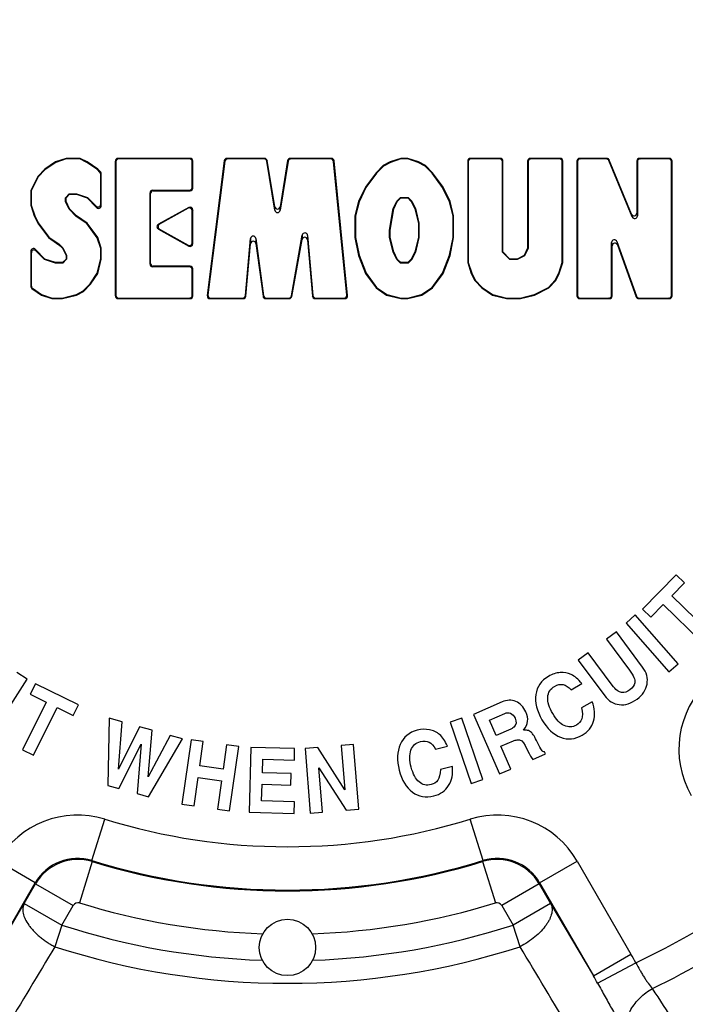
# Paper-space layout '03151-6000_1_1' of a CAD drawing. Units: inches. Extents: x 0 to 34, y 0 to 22.
# Drawn here: x 26.6 to 27.5, y 14.7 to 16.1 of the extents above; entities that cross this region are included whole.
import ezdxf

# ---------------------------------------------------------------- set-up
doc = ezdxf.new("R2010")
doc.units = ezdxf.units.IN
doc.header["$LTSCALE"] = 1.87
doc.header["$MEASUREMENT"] = 0
doc.layers.get('0').update_dxf_attribs({"linetype": 'CONTINUOUS'})

psp = doc.layouts.new('03151-6000_1_1')

# ---------------------------------------------------------------- linework, layer by layer
at = {"color": 7, "linetype": 'CONTINUOUS'}
for p, q in [((26.60567, 15.93068), (26.59007, 15.92006)), ((26.60605, 15.92992), (26.59062, 15.91941)), ((26.62127, 15.93599), (26.60567, 15.93068)), ((26.60567, 15.93068), (26.60605, 15.92992)), ((26.62141, 15.93515), (26.60605, 15.92992)), ((26.62127, 15.93599), (26.62141, 15.93515)), ((26.64207, 15.93599), (26.62127, 15.93599)), ((26.64187, 15.93515), (26.62141, 15.93515)), ((26.64207, 15.93599), (26.64187, 15.93515)), ((26.65205, 15.92995), (26.64187, 15.93515)), ((26.65247, 15.93068), (26.64207, 15.93599)), ((26.65247, 15.93068), (26.65205, 15.92995)), ((26.66753, 15.91941), (26.65205, 15.92995)), ((26.66807, 15.92006), (26.65247, 15.93068)), ((26.69407, 15.93199), (26.69407, 15.73287)), ((26.69407, 15.93199), (26.69491, 15.93115)), ((26.69491, 15.93115), (26.69491, 15.73371)), ((26.69807, 15.93599), (26.69891, 15.93515)), ((26.80448, 15.93599), (26.69807, 15.93599)), ((26.80364, 15.93515), (26.69891, 15.93515)), ((26.80448, 15.93599), (26.80364, 15.93515)), ((26.80847, 15.93199), (26.80764, 15.93115)), ((26.80764, 15.89303), (26.80764, 15.93115)), ((26.80847, 15.89219), (26.80847, 15.93199)), ((26.85484, 15.93249), (26.82984, 15.73337)), ((26.85558, 15.93165), (26.83079, 15.73421)), ((26.85484, 15.93249), (26.85558, 15.93165)), ((26.8588, 15.93599), (26.85954, 15.93515)), ((26.91428, 15.93599), (26.8588, 15.93599)), ((26.91356, 15.93515), (26.85954, 15.93515)), ((26.91428, 15.93599), (26.91356, 15.93515)), ((26.91822, 15.93263), (26.91751, 15.9318)), ((26.92933, 15.85937), (26.91751, 15.9318)), ((26.92933, 15.86457), (26.91822, 15.93263)), ((26.94833, 15.93263), (26.93722, 15.86457)), ((26.94904, 15.9318), (26.93722, 15.85937)), ((26.94833, 15.93263), (26.94904, 15.9318)), ((26.95227, 15.93599), (26.95299, 15.93515)), ((27.01286, 15.93599), (26.95227, 15.93599)), ((27.0121, 15.93515), (26.95299, 15.93515)), ((27.01286, 15.93599), (27.0121, 15.93515)), ((27.01684, 15.93239), (27.01608, 15.93155)), ((27.03591, 15.73411), (27.01608, 15.93155)), ((27.03683, 15.73327), (27.01684, 15.93239)), ((27.08927, 15.92537), (27.07887, 15.91474)), ((27.09967, 15.93068), (27.08927, 15.92537)), ((27.08927, 15.92537), (27.08978, 15.92468)), ((27.1, 15.9299), (27.08978, 15.92468)), ((27.11527, 15.93599), (27.09967, 15.93068)), ((27.09967, 15.93068), (27.1, 15.9299)), ((27.11541, 15.93515), (27.1, 15.9299)), ((27.11527, 15.93599), (27.11541, 15.93515)), ((27.12567, 15.93599), (27.11527, 15.93599)), ((27.12554, 15.93515), (27.11541, 15.93515)), ((27.12567, 15.93599), (27.12554, 15.93515)), ((27.14095, 15.9299), (27.12554, 15.93515)), ((27.14127, 15.93068), (27.12567, 15.93599)), ((27.14127, 15.93068), (27.14095, 15.9299)), ((27.15117, 15.92468), (27.14095, 15.9299)), ((27.15167, 15.92537), (27.14127, 15.93068)), ((27.15167, 15.92537), (27.15117, 15.92468)), ((27.16207, 15.91474), (27.15167, 15.92537)), ((27.21407, 15.93199), (27.21407, 15.78198)), ((27.21407, 15.93199), (27.21491, 15.93115)), ((27.21491, 15.93115), (27.21491, 15.78211)), ((27.21807, 15.93599), (27.21891, 15.93515)), ((27.26208, 15.93599), (27.21807, 15.93599)), ((27.26124, 15.93515), (27.21891, 15.93515)), ((27.26208, 15.93599), (27.26124, 15.93515)), ((27.26607, 15.93199), (27.26524, 15.93115)), ((27.26524, 15.79757), (27.26524, 15.93115)), ((27.26607, 15.79791), (27.26607, 15.93199)), ((27.30247, 15.93199), (27.30247, 15.80322)), ((27.30247, 15.93199), (27.30331, 15.93115)), ((27.30331, 15.93115), (27.30331, 15.80303)), ((27.30647, 15.93599), (27.30731, 15.93515)), ((27.35048, 15.93599), (27.30647, 15.93599)), ((27.34964, 15.93515), (27.30731, 15.93515)), ((27.35048, 15.93599), (27.34964, 15.93515)), ((27.35447, 15.93199), (27.35364, 15.93115)), ((27.35364, 15.78211), (27.35364, 15.93115)), ((27.35447, 15.78198), (27.35447, 15.93199)), ((27.37527, 15.93199), (27.37527, 15.73287)), ((27.37527, 15.93199), (27.37611, 15.93115)), ((27.37611, 15.93115), (27.37611, 15.73371)), ((27.37927, 15.93599), (27.38011, 15.93515)), ((27.4194, 15.93599), (27.37927, 15.93599)), ((27.41884, 15.93515), (27.38011, 15.93515)), ((27.4194, 15.93599), (27.41884, 15.93515)), ((27.42309, 15.93351), (27.42253, 15.93268)), ((27.45682, 15.84951), (27.42253, 15.93268)), ((27.45598, 15.85375), (27.42309, 15.93351)), ((27.46367, 15.93199), (27.46367, 15.85527)), ((27.46367, 15.93199), (27.46451, 15.93115)), ((27.46451, 15.93115), (27.46451, 15.85104)), ((27.46767, 15.93599), (27.46851, 15.93515)), ((27.51168, 15.93599), (27.46767, 15.93599)), ((27.51084, 15.93515), (27.46851, 15.93515)), ((27.51168, 15.93599), (27.51084, 15.93515)), ((27.51567, 15.93199), (27.51484, 15.93115)), ((27.51484, 15.73371), (27.51484, 15.93115)), ((27.51567, 15.73287), (27.51567, 15.93199)), ((26.59007, 15.92006), (26.57967, 15.90943)), ((26.59062, 15.91941), (26.58037, 15.90894)), ((26.59007, 15.92006), (26.59062, 15.91941)), ((26.66807, 15.92006), (26.66753, 15.91941)), ((26.6713, 15.91557), (26.66753, 15.91941)), ((26.67213, 15.91591), (26.66807, 15.92006)), ((26.67213, 15.91591), (26.6713, 15.91557)), ((26.67327, 15.91311), (26.67244, 15.91277)), ((26.67244, 15.86818), (26.67244, 15.91277)), ((26.67327, 15.86612), (26.67327, 15.91311)), ((27.07887, 15.91474), (27.06327, 15.8935)), ((27.07952, 15.9142), (27.06399, 15.89307)), ((27.07887, 15.91474), (27.07952, 15.9142)), ((27.08978, 15.92468), (27.07952, 15.9142)), ((27.16143, 15.9142), (27.15117, 15.92468)), ((27.16207, 15.91474), (27.16143, 15.9142)), ((27.17696, 15.89307), (27.16143, 15.9142)), ((27.17767, 15.8935), (27.16207, 15.91474)), ((26.57967, 15.90943), (26.56927, 15.88819)), ((26.58037, 15.90894), (26.57011, 15.888)), ((26.57967, 15.90943), (26.58037, 15.90894)), ((26.56927, 15.88819), (26.56927, 15.86695)), ((26.56927, 15.88819), (26.57011, 15.888)), ((26.57011, 15.888), (26.57011, 15.86708)), ((26.62044, 15.87791), (26.62612, 15.88372)), ((26.62127, 15.87757), (26.62647, 15.88288)), ((26.62647, 15.88288), (26.62612, 15.88372)), ((26.62612, 15.88372), (26.63701, 15.88372)), ((26.62647, 15.88288), (26.63687, 15.88288)), ((26.63687, 15.88288), (26.63701, 15.88372)), ((26.63687, 15.88288), (26.65247, 15.87757)), ((26.63701, 15.88372), (26.65293, 15.8783)), ((26.74524, 15.77983), (26.74524, 15.88503)), ((26.74524, 15.88503), (26.74607, 15.88419)), ((26.74607, 15.78067), (26.74607, 15.88419)), ((26.74923, 15.88903), (26.75007, 15.88819)), ((26.74923, 15.88903), (26.80364, 15.88903)), ((26.75007, 15.88819), (26.80448, 15.88819)), ((26.80448, 15.88819), (26.80364, 15.88903)), ((26.80847, 15.89219), (26.80764, 15.89303)), ((27.06327, 15.8935), (27.05287, 15.87226)), ((27.06399, 15.89307), (27.05367, 15.87197)), ((27.06327, 15.8935), (27.06399, 15.89307)), ((27.17767, 15.8935), (27.17696, 15.89307)), ((27.18728, 15.87197), (27.17696, 15.89307)), ((27.18807, 15.87226), (27.17767, 15.8935)), ((26.56927, 15.86695), (26.57011, 15.86708)), ((26.56927, 15.86695), (26.57447, 15.85102)), ((26.57011, 15.86708), (26.57525, 15.85133)), ((26.62044, 15.87207), (26.62044, 15.87791)), ((26.62127, 15.87757), (26.62044, 15.87791)), ((26.62127, 15.87226), (26.62044, 15.87207)), ((26.62578, 15.86115), (26.62044, 15.87207)), ((26.62127, 15.87226), (26.62127, 15.87757)), ((26.62647, 15.86164), (26.62127, 15.87226)), ((26.65247, 15.87757), (26.65293, 15.8783)), ((26.65247, 15.87757), (26.66642, 15.86333)), ((26.65293, 15.8783), (26.66558, 15.86538)), ((26.67327, 15.86612), (26.67244, 15.86818)), ((27.05287, 15.87226), (27.04767, 15.85102)), ((27.05367, 15.87197), (27.04851, 15.85092)), ((27.05287, 15.87226), (27.05367, 15.87197)), ((27.10407, 15.8619), (27.10938, 15.87275)), ((27.10487, 15.86164), (27.11007, 15.87226)), ((27.10938, 15.87275), (27.11492, 15.87841)), ((27.11007, 15.87226), (27.10938, 15.87275)), ((27.11007, 15.87226), (27.11527, 15.87757)), ((27.11527, 15.87757), (27.11492, 15.87841)), ((27.11492, 15.87841), (27.12603, 15.87841)), ((27.11527, 15.87757), (27.12567, 15.87757)), ((27.12567, 15.87757), (27.12603, 15.87841)), ((27.12567, 15.87757), (27.13087, 15.87226)), ((27.12603, 15.87841), (27.13157, 15.87275)), ((27.13087, 15.87226), (27.13157, 15.87275)), ((27.13087, 15.87226), (27.13607, 15.86164)), ((27.13157, 15.87275), (27.13687, 15.86193)), ((27.18807, 15.87226), (27.18728, 15.87197)), ((27.19244, 15.85092), (27.18728, 15.87197)), ((27.19327, 15.85102), (27.18807, 15.87226)), ((26.62647, 15.86164), (26.62578, 15.86115)), ((26.63633, 15.85037), (26.62578, 15.86115)), ((26.62647, 15.86164), (26.63687, 15.85102)), ((26.66642, 15.86333), (26.66558, 15.86538)), ((26.80253, 15.86364), (26.75754, 15.83858)), ((26.80169, 15.86221), (26.75927, 15.83858)), ((26.80253, 15.86364), (26.80169, 15.86221)), ((26.80847, 15.86015), (26.80764, 15.85872)), ((26.80764, 15.81145), (26.80764, 15.85872)), ((26.80847, 15.81002), (26.80847, 15.86015)), ((26.92933, 15.85937), (26.92933, 15.86457)), ((26.93722, 15.85937), (26.93722, 15.86457)), ((27.09884, 15.82984), (27.10407, 15.8619)), ((27.09967, 15.82977), (27.10487, 15.86164)), ((27.10487, 15.86164), (27.10407, 15.8619)), ((27.13607, 15.86164), (27.13687, 15.86193)), ((27.13607, 15.86164), (27.14127, 15.8404)), ((27.13687, 15.86193), (27.14211, 15.8405)), ((27.45682, 15.84951), (27.45598, 15.85375)), ((27.46451, 15.85104), (27.46367, 15.85527)), ((26.57447, 15.85102), (26.57525, 15.85133)), ((26.57447, 15.85102), (26.57967, 15.8404)), ((26.57525, 15.85133), (26.58039, 15.84083)), ((26.57967, 15.8404), (26.58039, 15.84083)), ((26.57967, 15.8404), (26.59527, 15.81915)), ((26.58039, 15.84083), (26.59587, 15.81977)), ((26.63687, 15.85102), (26.63633, 15.85037)), ((26.65188, 15.83978), (26.63633, 15.85037)), ((26.65247, 15.8404), (26.63687, 15.85102)), ((26.65247, 15.8404), (26.65188, 15.83978)), ((26.66732, 15.81877), (26.65188, 15.83978)), ((26.66807, 15.81915), (26.65247, 15.8404)), ((26.75754, 15.83858), (26.75927, 15.83858)), ((27.04767, 15.85102), (27.04767, 15.81915)), ((27.04767, 15.85102), (27.04851, 15.85092)), ((27.04851, 15.85092), (27.04851, 15.81923)), ((27.14127, 15.8404), (27.14211, 15.8405)), ((27.14127, 15.8404), (27.14127, 15.81915)), ((27.14211, 15.8405), (27.14211, 15.81905)), ((27.19327, 15.85102), (27.19244, 15.85092)), ((27.19244, 15.81923), (27.19244, 15.85092)), ((27.19327, 15.81915), (27.19327, 15.85102)), ((26.75754, 15.83159), (26.80253, 15.80653)), ((26.75754, 15.83159), (26.75927, 15.83159)), ((26.75927, 15.83159), (26.80169, 15.80796)), ((27.09884, 15.81905), (27.09884, 15.82984)), ((27.09967, 15.82977), (27.09884, 15.82984)), ((27.09967, 15.81915), (27.09967, 15.82977)), ((26.59527, 15.81915), (26.59587, 15.81977)), ((26.59527, 15.81915), (26.61087, 15.80853)), ((26.59587, 15.81977), (26.61142, 15.80918)), ((26.61087, 15.80853), (26.61142, 15.80918)), ((26.61142, 15.80918), (26.61677, 15.80371)), ((26.66807, 15.81915), (26.66732, 15.81877)), ((26.67244, 15.80309), (26.66732, 15.81877)), ((26.67327, 15.80322), (26.66807, 15.81915)), ((26.80847, 15.81002), (26.80764, 15.81145)), ((26.88603, 15.73335), (26.89352, 15.81748)), ((26.8868, 15.73252), (26.89369, 15.8099)), ((26.89352, 15.81748), (26.89369, 15.8099)), ((26.90147, 15.81766), (26.90163, 15.81008)), ((26.90147, 15.81766), (26.91275, 15.73318)), ((26.90163, 15.81008), (26.91201, 15.73234)), ((26.95396, 15.73301), (26.96989, 15.82251)), ((26.95466, 15.73217), (26.96962, 15.81617)), ((26.96989, 15.82251), (26.96962, 15.81617)), ((26.97781, 15.82217), (26.97753, 15.81583)), ((26.97753, 15.81583), (26.98495, 15.73252)), ((26.97781, 15.82217), (26.98572, 15.73335)), ((27.04767, 15.81915), (27.04851, 15.81923)), ((27.04767, 15.81915), (27.05287, 15.7926)), ((27.04851, 15.81923), (27.05368, 15.79284)), ((27.09967, 15.81915), (27.09884, 15.81905)), ((27.10408, 15.79762), (27.09884, 15.81905)), ((27.10487, 15.79791), (27.09967, 15.81915)), ((27.14127, 15.81915), (27.13607, 15.79791)), ((27.14211, 15.81905), (27.13687, 15.79762)), ((27.14127, 15.81915), (27.14211, 15.81905)), ((27.18727, 15.79284), (27.19244, 15.81923)), ((27.18807, 15.7926), (27.19327, 15.81915)), ((27.19327, 15.81915), (27.19244, 15.81923)), ((27.42644, 15.73371), (27.42644, 15.81171)), ((27.42644, 15.81171), (27.42727, 15.80691)), ((27.43419, 15.81306), (27.43503, 15.80827)), ((27.43419, 15.81306), (27.46331, 15.73235)), ((26.56927, 15.79874), (26.56927, 15.74692)), ((26.56927, 15.79874), (26.57011, 15.79668)), ((26.57011, 15.79668), (26.57011, 15.74736)), ((26.57613, 15.80153), (26.57697, 15.79948)), ((26.57613, 15.80153), (26.59007, 15.78729)), ((26.58962, 15.78656), (26.57697, 15.79948)), ((26.61087, 15.80853), (26.61607, 15.80322)), ((26.61607, 15.80322), (26.61677, 15.80371)), ((26.61607, 15.80322), (26.62127, 15.7926)), ((26.61677, 15.80371), (26.62211, 15.79279)), ((26.67327, 15.80322), (26.67244, 15.80309)), ((26.67244, 15.78739), (26.67244, 15.80309)), ((26.67327, 15.78729), (26.67327, 15.80322)), ((26.80253, 15.80653), (26.80169, 15.80796)), ((27.10487, 15.79791), (27.10408, 15.79762)), ((27.10938, 15.7868), (27.10408, 15.79762)), ((27.11007, 15.78729), (27.10487, 15.79791)), ((27.13607, 15.79791), (27.13087, 15.78729)), ((27.13687, 15.79762), (27.13157, 15.7868)), ((27.13607, 15.79791), (27.13687, 15.79762)), ((27.26607, 15.79791), (27.26524, 15.79757)), ((27.27612, 15.78645), (27.26524, 15.79757)), ((27.27647, 15.78729), (27.26607, 15.79791)), ((27.30247, 15.80322), (27.29727, 15.7926)), ((27.30331, 15.80303), (27.2979, 15.79198)), ((27.30247, 15.80322), (27.30331, 15.80303)), ((27.42727, 15.73287), (27.42727, 15.80691)), ((27.43503, 15.80827), (27.46272, 15.73151)), ((26.59007, 15.78729), (26.58962, 15.78656)), ((26.60554, 15.78114), (26.58962, 15.78656)), ((26.60567, 15.78198), (26.59007, 15.78729)), ((26.60567, 15.78198), (26.60554, 15.78114)), ((26.61643, 15.78114), (26.60554, 15.78114)), ((26.61607, 15.78198), (26.60567, 15.78198)), ((26.62127, 15.78729), (26.61607, 15.78198)), ((26.61607, 15.78198), (26.61643, 15.78114)), ((26.62211, 15.78695), (26.61643, 15.78114)), ((26.62127, 15.7926), (26.62211, 15.79279)), ((26.62127, 15.7926), (26.62127, 15.78729)), ((26.62127, 15.78729), (26.62211, 15.78695)), ((26.62211, 15.79279), (26.62211, 15.78695)), ((26.66729, 15.76639), (26.67244, 15.78739)), ((26.66807, 15.76605), (26.67327, 15.78729)), ((26.67327, 15.78729), (26.67244, 15.78739)), ((26.74524, 15.77983), (26.74607, 15.78067)), ((27.05287, 15.7926), (27.05368, 15.79284)), ((27.05287, 15.7926), (27.06327, 15.76605)), ((27.05368, 15.79284), (27.06402, 15.76645)), ((27.11007, 15.78729), (27.10938, 15.7868)), ((27.11492, 15.78114), (27.10938, 15.7868)), ((27.11527, 15.78198), (27.11007, 15.78729)), ((27.11527, 15.78198), (27.11492, 15.78114)), ((27.12603, 15.78114), (27.11492, 15.78114)), ((27.12567, 15.78198), (27.11527, 15.78198)), ((27.13087, 15.78729), (27.12567, 15.78198)), ((27.12567, 15.78198), (27.12603, 15.78114)), ((27.13157, 15.7868), (27.12603, 15.78114)), ((27.13087, 15.78729), (27.13157, 15.7868)), ((27.17693, 15.76645), (27.18727, 15.79284)), ((27.17767, 15.76605), (27.18807, 15.7926)), ((27.18807, 15.7926), (27.18727, 15.79284)), ((27.21407, 15.78198), (27.21491, 15.78211)), ((27.21407, 15.78198), (27.21927, 15.76605)), ((27.21491, 15.78211), (27.22005, 15.76636)), ((27.27647, 15.78729), (27.27612, 15.78645)), ((27.28708, 15.78645), (27.27612, 15.78645)), ((27.28687, 15.78729), (27.27647, 15.78729)), ((27.29727, 15.7926), (27.28687, 15.78729)), ((27.28687, 15.78729), (27.28708, 15.78645)), ((27.2979, 15.79198), (27.28708, 15.78645)), ((27.29727, 15.7926), (27.2979, 15.79198)), ((27.3485, 15.76636), (27.35364, 15.78211)), ((27.34927, 15.76605), (27.35447, 15.78198)), ((27.35447, 15.78198), (27.35364, 15.78211)), ((26.65702, 15.75064), (26.66729, 15.76639)), ((26.65767, 15.75011), (26.66807, 15.76605)), ((26.66807, 15.76605), (26.66729, 15.76639)), ((26.74923, 15.77583), (26.75007, 15.77667)), ((26.80364, 15.77583), (26.74923, 15.77583)), ((26.80448, 15.77667), (26.75007, 15.77667)), ((26.80448, 15.77667), (26.80364, 15.77583)), ((26.80847, 15.77267), (26.80764, 15.77183)), ((26.80764, 15.73371), (26.80764, 15.77183)), ((26.80847, 15.73287), (26.80847, 15.77267)), ((27.06327, 15.76605), (27.06402, 15.76645)), ((27.06327, 15.76605), (27.07887, 15.7448)), ((27.06402, 15.76645), (27.07947, 15.74542)), ((27.16148, 15.74542), (27.17693, 15.76645)), ((27.16207, 15.7448), (27.17767, 15.76605)), ((27.17767, 15.76605), (27.17693, 15.76645)), ((27.21927, 15.76605), (27.22005, 15.76636)), ((27.21927, 15.76605), (27.22447, 15.75543)), ((27.22005, 15.76636), (27.22517, 15.75592)), ((27.34338, 15.75592), (27.3485, 15.76636)), ((27.34407, 15.75543), (27.34927, 15.76605)), ((27.34927, 15.76605), (27.3485, 15.76636)), ((26.64677, 15.74018), (26.65702, 15.75064)), ((26.65767, 15.75011), (26.65702, 15.75064)), ((27.22447, 15.75543), (27.22517, 15.75592)), ((27.22447, 15.75543), (27.23487, 15.7448)), ((27.22517, 15.75592), (27.23542, 15.74545)), ((27.33317, 15.74549), (27.34338, 15.75592)), ((27.33367, 15.7448), (27.34407, 15.75543)), ((27.34407, 15.75543), (27.34338, 15.75592)), ((26.56927, 15.74692), (26.57011, 15.74736)), ((26.57102, 15.74361), (26.57186, 15.74406)), ((26.57102, 15.74361), (26.58487, 15.73418)), ((26.57186, 15.74406), (26.58525, 15.73494)), ((26.63658, 15.73497), (26.64677, 15.74018)), ((26.63687, 15.73418), (26.64727, 15.73949)), ((26.64727, 15.73949), (26.64677, 15.74018)), ((26.64727, 15.73949), (26.65767, 15.75011)), ((27.07887, 15.7448), (27.07947, 15.74542)), ((27.07887, 15.7448), (27.09447, 15.73418)), ((27.07947, 15.74542), (27.09482, 15.73496)), ((27.14612, 15.73496), (27.16148, 15.74542)), ((27.14647, 15.73418), (27.16207, 15.7448)), ((27.16207, 15.7448), (27.16148, 15.74542)), ((27.23487, 15.7448), (27.23542, 15.74545)), ((27.23487, 15.7448), (27.25047, 15.73418)), ((27.23542, 15.74545), (27.25082, 15.73496)), ((27.31258, 15.73497), (27.33317, 15.74549)), ((27.31287, 15.73418), (27.33367, 15.7448)), ((27.33367, 15.7448), (27.33317, 15.74549)), ((26.58487, 15.73418), (26.58525, 15.73494)), ((26.58487, 15.73418), (26.60047, 15.72887)), ((26.58525, 15.73494), (26.60061, 15.72971)), ((26.60047, 15.72887), (26.60061, 15.72971)), ((26.60047, 15.72887), (26.61607, 15.72887)), ((26.60061, 15.72971), (26.61597, 15.72971)), ((26.61597, 15.72971), (26.63658, 15.73497)), ((26.61607, 15.72887), (26.61597, 15.72971)), ((26.61607, 15.72887), (26.63687, 15.73418)), ((26.63687, 15.73418), (26.63658, 15.73497)), ((26.69407, 15.73287), (26.69491, 15.73371)), ((26.69807, 15.72887), (26.69891, 15.72971)), ((26.69807, 15.72887), (26.80448, 15.72887)), ((26.69891, 15.72971), (26.80364, 15.72971)), ((26.80448, 15.72887), (26.80364, 15.72971)), ((26.80847, 15.73287), (26.80764, 15.73371)), ((26.82984, 15.73337), (26.83079, 15.73421)), ((26.83381, 15.72887), (26.83476, 15.72971)), ((26.83381, 15.72887), (26.88282, 15.72887)), ((26.83476, 15.72971), (26.88205, 15.72971)), ((26.88282, 15.72887), (26.88205, 15.72971)), ((26.8868, 15.73252), (26.88603, 15.73335)), ((26.91201, 15.73234), (26.91275, 15.73318)), ((26.91597, 15.72887), (26.91671, 15.72971)), ((26.91597, 15.72887), (26.95073, 15.72887)), ((26.91671, 15.72971), (26.95002, 15.72971)), ((26.95073, 15.72887), (26.95002, 15.72971)), ((26.95466, 15.73217), (26.95396, 15.73301)), ((26.98495, 15.73252), (26.98572, 15.73335)), ((26.98893, 15.72887), (26.9897, 15.72971)), ((26.98893, 15.72887), (27.03286, 15.72887)), ((26.9897, 15.72971), (27.03193, 15.72971)), ((27.03286, 15.72887), (27.03193, 15.72971)), ((27.03683, 15.73327), (27.03591, 15.73411)), ((27.09447, 15.73418), (27.09482, 15.73496)), ((27.09447, 15.73418), (27.11527, 15.72887)), ((27.09482, 15.73496), (27.11538, 15.72971)), ((27.11527, 15.72887), (27.11538, 15.72971)), ((27.11527, 15.72887), (27.12567, 15.72887)), ((27.11538, 15.72971), (27.12557, 15.72971)), ((27.12557, 15.72971), (27.14612, 15.73496)), ((27.12567, 15.72887), (27.12557, 15.72971)), ((27.12567, 15.72887), (27.14647, 15.73418)), ((27.14647, 15.73418), (27.14612, 15.73496)), ((27.25047, 15.73418), (27.25082, 15.73496)), ((27.25047, 15.73418), (27.27127, 15.72887)), ((27.25082, 15.73496), (27.27138, 15.72971)), ((27.27127, 15.72887), (27.27138, 15.72971)), ((27.27127, 15.72887), (27.29207, 15.72887)), ((27.27138, 15.72971), (27.29197, 15.72971)), ((27.29197, 15.72971), (27.31258, 15.73497)), ((27.29207, 15.72887), (27.29197, 15.72971)), ((27.29207, 15.72887), (27.31287, 15.73418)), ((27.31287, 15.73418), (27.31258, 15.73497)), ((27.37527, 15.73287), (27.37611, 15.73371)), ((27.37927, 15.72887), (27.38011, 15.72971)), ((27.37927, 15.72887), (27.42328, 15.72887)), ((27.38011, 15.72971), (27.42244, 15.72971)), ((27.42328, 15.72887), (27.42244, 15.72971)), ((27.42727, 15.73287), (27.42644, 15.73371)), ((27.46272, 15.73151), (27.46331, 15.73235)), ((27.46648, 15.72887), (27.46707, 15.72971)), ((27.46648, 15.72887), (27.51168, 15.72887)), ((27.46707, 15.72971), (27.51084, 15.72971)), ((27.51168, 15.72887), (27.51084, 15.72971)), ((27.51567, 15.73287), (27.51484, 15.73371)), ((27.5216, 15.32087), (27.47199, 15.2702)), ((27.5339, 15.30883), (27.5216, 15.32087)), ((27.51545, 15.28999), (27.5339, 15.30883)), ((27.57175, 15.23487), (27.51545, 15.28999)), ((27.48428, 15.25817), (27.50273, 15.277)), ((27.50273, 15.277), (27.55903, 15.22187)), ((27.46138, 15.26154), (27.44772, 15.24955)), ((27.52469, 15.18937), (27.46138, 15.26154)), ((27.47199, 15.2702), (27.48428, 15.25817)), ((27.44772, 15.24955), (27.51103, 15.17738)), ((27.43356, 15.23675), (27.41895, 15.22593)), ((27.47217, 15.18466), (27.43356, 15.23675)), ((27.41895, 15.22593), (27.45291, 15.18011)), ((27.39183, 15.20582), (27.37722, 15.195)), ((27.42738, 15.15786), (27.39183, 15.20582)), ((27.37722, 15.195), (27.41638, 15.14217)), ((27.51103, 15.17738), (27.52469, 15.18937)), ((26.56407, 15.16682), (26.54875, 15.17662)), ((26.51233, 15.08596), (26.56407, 15.16682)), ((26.57605, 15.16006), (26.56843, 15.14463)), ((26.63963, 15.12864), (26.57605, 15.16006)), ((27.36666, 15.15111), (27.38239, 15.16022)), ((26.56843, 15.14463), (26.59207, 15.13295)), ((26.59207, 15.13295), (26.55716, 15.06231)), ((26.63201, 15.11322), (26.63963, 15.12864)), ((27.26484, 15.13318), (27.22254, 15.11464)), ((27.39772, 15.1334), (27.38198, 15.12429)), ((26.57346, 15.05426), (26.60837, 15.1249)), ((26.60837, 15.1249), (26.63201, 15.11322)), ((27.22254, 15.11464), (27.26108, 15.02671)), ((27.2461, 15.10618), (27.26903, 15.11623)), ((26.68488, 15.10918), (26.68308, 15.00993)), ((26.70407, 15.10376), (26.68488, 15.10918)), ((26.69862, 15.03391), (26.70407, 15.10376)), ((26.72968, 15.09652), (26.69862, 15.03391)), ((26.74846, 15.0912), (26.72968, 15.09652)), ((27.20532, 15.10918), (27.18812, 15.10329)), ((27.18812, 15.10329), (27.2192, 15.01246)), ((27.2364, 15.01835), (27.20532, 15.10918)), ((27.25612, 15.08332), (27.2461, 15.10618)), ((26.74247, 15.02259), (26.74846, 15.0912)), ((26.77482, 15.08375), (26.74247, 15.02259)), ((26.79325, 15.07854), (26.77482, 15.08375)), ((27.27783, 15.09283), (27.25612, 15.08332)), ((26.69947, 15.00529), (26.73198, 15.0706)), ((26.73198, 15.0706), (26.72641, 14.99767)), ((26.7428, 14.99304), (26.79325, 15.07854)), ((26.80583, 15.07733), (26.79244, 14.98227)), ((26.82383, 15.07479), (26.80583, 15.07733)), ((26.81873, 15.03859), (26.82383, 15.07479)), ((26.8581, 15.06996), (26.853, 15.03376)), ((26.87611, 15.06743), (26.8581, 15.06996)), ((26.86272, 14.97237), (26.87611, 15.06743)), ((27.04569, 15.07025), (27.02757, 15.06879)), ((27.02757, 15.06879), (27.03285, 15.00331)), ((27.05342, 14.97457), (27.04569, 15.07025)), ((27.16644, 15.06325), (27.18405, 15.06776)), ((27.26303, 15.06756), (27.28179, 15.07578)), ((27.27773, 15.03401), (27.26303, 15.06756)), ((27.29893, 15.06885), (27.30239, 15.06155)), ((26.55716, 15.06231), (26.57346, 15.05426)), ((26.89394, 15.06605), (26.89135, 14.97009)), ((26.95871, 15.06431), (26.89394, 15.06605)), ((26.95824, 15.04711), (26.95871, 15.06431)), ((26.99301, 15.066), (26.97404, 15.06447)), ((26.97404, 15.06447), (26.98177, 14.96878)), ((27.03285, 15.00331), (26.99301, 15.066)), ((27.31015, 15.04822), (27.3288, 15.0564)), ((27.3288, 15.0564), (27.32752, 15.05933)), ((26.853, 15.03376), (26.81873, 15.03859)), ((26.91112, 15.02862), (26.91165, 15.04836)), ((26.91165, 15.04836), (26.95824, 15.04711)), ((26.95365, 15.02748), (26.91112, 15.02862)), ((26.95319, 15.01028), (26.95365, 15.02748)), ((26.99989, 14.97024), (26.99459, 15.03592)), ((26.99459, 15.03592), (27.03475, 14.97306)), ((27.19154, 15.03779), (27.17393, 15.03327)), ((27.26108, 15.02671), (27.27773, 15.03401)), ((26.68308, 15.00993), (26.69947, 15.00529)), ((26.81044, 14.97973), (26.81633, 15.02155)), ((26.81633, 15.02155), (26.8506, 15.01672)), ((26.8506, 15.01672), (26.84471, 14.9749)), ((26.90999, 14.9868), (26.91065, 15.01142)), ((26.91065, 15.01142), (26.95319, 15.01028)), ((27.2192, 15.01246), (27.2364, 15.01835)), ((26.72641, 14.99767), (26.7428, 14.99304)), ((26.79244, 14.98227), (26.81044, 14.97973)), ((26.95864, 14.98548), (26.90999, 14.9868)), ((26.95818, 14.96829), (26.95864, 14.98548)), ((26.84471, 14.9749), (26.86272, 14.97237)), ((26.89135, 14.97009), (26.95818, 14.96829)), ((26.98177, 14.96878), (26.99989, 14.97024)), ((27.03475, 14.97306), (27.05342, 14.97457)), ((26.65949, 14.89883), (26.67838, 14.95997)), ((27.23666, 14.89883), (27.21777, 14.95997)), ((26.5759, 14.86604), (26.52048, 14.89804)), ((26.66003, 14.89731), (26.6412, 14.83615)), ((26.66003, 14.89731), (26.65949, 14.89883)), ((27.23666, 14.89883), (27.23612, 14.89731)), ((27.23612, 14.89731), (27.25495, 14.83615)), ((27.32025, 14.86604), (27.37567, 14.89804)), ((27.37567, 14.89804), (27.45498, 14.76067)), ((26.49658, 14.72867), (26.5759, 14.86604)), ((26.5597, 14.83541), (26.5765, 14.8645)), ((26.5765, 14.8645), (26.5759, 14.86604)), ((26.5765, 14.8645), (26.63192, 14.83251)), ((27.31965, 14.8645), (27.26423, 14.83251)), ((27.32025, 14.86604), (27.31965, 14.8645)), ((27.31965, 14.8645), (27.33644, 14.83541)), ((27.32025, 14.86604), (27.39957, 14.72867)), ((26.49658, 14.72867), (26.5597, 14.83541)), ((26.5597, 14.8354), (26.61512, 14.80341)), ((27.33645, 14.8354), (27.28103, 14.80341)), ((27.33644, 14.83541), (27.39957, 14.72867)), ((26.61512, 14.80341), (26.63192, 14.83251)), ((27.26423, 14.83251), (27.28103, 14.80341)), ((26.61512, 14.80341), (26.60484, 14.77162)), ((27.29131, 14.77162), (27.28103, 14.80341)), ((27.39957, 14.72867), (27.45498, 14.76067)), ((27.40586, 14.71767), (27.4621, 14.7479))]:
    psp.add_line(p, q, dxfattribs=at)
for centre, radius in [((26.94807, 15.83287), 1.432), ((26.94807, 14.77047), 0.0416)]:
    psp.add_circle(centre, radius, dxfattribs=at)
for centre, radius, start, end in [((27.66162, 15.06314), 0.13597, 132.82923, 210.00158), ((26.63824, 14.83006), 0.13597, 72.82923, 150.00158), ((27.25791, 14.83006), 0.13597, 29.99842, 107.17077), ((26.94807, 15.83287), 0.91362, 252.83081, 287.16919), ((26.63823, 14.83009), 0.07196, 72.81063, 150.02023), ((26.63885, 14.82849), 0.07201, 72.89852, 149.98879), ((26.94807, 15.83287), 0.97761, 252.83081, 287.16919), ((26.94807, 15.83287), 0.9789, 252.88718, 287.11282), ((27.2573, 14.82849), 0.07201, 30.01121, 107.10148), ((27.25792, 14.83009), 0.07196, 29.97977, 107.18937), ((26.63885, 14.82851), 0.008, 72.88532, 150.00192), ((26.94807, 15.83287), 1.04289, 252.88718, 267.9999), ((26.94807, 15.83287), 1.04289, 272.0001, 287.11282), ((27.2573, 14.82851), 0.008, 29.99808, 107.11468), ((26.94807, 15.83287), 1.20057, 295.35002, 304.64998), ((26.94807, 15.83287), 1.08197, 252.07742, 268.03809), ((26.94807, 15.83287), 1.08197, 271.96191, 287.92258), ((26.94807, 15.83287), 1.24543, 295.62433, 304.37567), ((140.67827, -53.67329), 133.03178, 149.0359312, 149.1596522), ((26.94807, 15.83287), 1.11538, 252.07742, 287.92258), ((-74.87487, -46.54632), 119.1546, 30.8331433, 30.9712733), ((27.03787, 14.51983), 0.48165, 28.263, 30.00148), ((26.77365, 14.36357), 0.72461, 29.25315, 30.25545), ((26.94807, 15.83287), 1.4307, 290.73498, 309.26502), ((26.42324, 13.9945), 1.2817, 31.24144, 33.93062)]:
    psp.add_arc(centre, radius, start, end, dxfattribs=at)
for centre, major_axis, ratio, start_param, end_param in [((26.69808, 15.93198), (0.00283, -0.00283), 0.9987828, 2.3568035, 3.9263818), ((26.69892, 15.93115), (0.00283, -0.00283), 0.9987828, 2.3568035, 3.9263818), ((26.80363, 15.93115), (-0.00283, -0.00283), 0.9987828, 2.3568035, 3.9263818), ((26.80447, 15.93198), (0.00283, 0.00283), 0.9987828, -0.7847892, 0.7847892), ((26.85881, 15.93198), (-0.00265, 0.003), 0.9989174, -0.7224203, 0.7224203), ((26.85955, 15.93115), (0.00265, -0.003), 0.9989174, 2.4191724, 3.864013), ((26.91356, 15.93115), (-0.00259, -0.00305), 0.9989514, 2.4375964, 3.8455889), ((26.91427, 15.93198), (0.00259, 0.00305), 0.9989514, -0.7039963, 0.7039963), ((26.95228, 15.93198), (-0.00259, 0.00305), 0.9989514, -0.7039963, 0.7039963), ((26.95299, 15.93115), (0.00259, -0.00305), 0.9989514, 2.4375964, 3.8455889), ((27.0121, 15.93115), (-0.00269, -0.00297), 0.9988932, 2.4067912, 3.8763941), ((27.01285, 15.93198), (0.00269, 0.00297), 0.9988932, -0.7348014, 0.7348014), ((27.21808, 15.93198), (0.00283, -0.00283), 0.9987828, 2.3568035, 3.9263818), ((27.21892, 15.93115), (0.00283, -0.00283), 0.9987828, 2.3568035, 3.9263818), ((27.26123, 15.93115), (-0.00283, -0.00283), 0.9987828, 2.3568035, 3.9263818), ((27.26207, 15.93198), (0.00283, 0.00283), 0.9987828, -0.7847892, 0.7847892), ((27.30648, 15.93198), (0.00283, -0.00283), 0.9987828, 2.3568035, 3.9263818), ((27.30732, 15.93115), (0.00283, -0.00283), 0.9987828, 2.3568035, 3.9263818), ((27.34963, 15.93115), (-0.00283, -0.00283), 0.9987828, 2.3568035, 3.9263818), ((27.35047, 15.93198), (0.00283, 0.00283), 0.9987828, -0.7847892, 0.7847892), ((27.37928, 15.93198), (0.00283, -0.00283), 0.9987828, 2.3568035, 3.9263818), ((27.38012, 15.93115), (0.00283, -0.00283), 0.9987828, 2.3568035, 3.9263818), ((27.41883, 15.93115), (-0.00223, -0.00333), 0.9991182, 2.5521261, 3.7310592), ((27.4194, 15.93198), (0.00223, 0.00333), 0.9991182, -0.5894666, 0.5894666), ((27.46768, 15.93198), (0.00283, -0.00283), 0.9987828, 2.3568035, 3.9263818), ((27.46852, 15.93115), (0.00283, -0.00283), 0.9987828, 2.3568035, 3.9263818), ((27.51083, 15.93115), (-0.00283, -0.00283), 0.9987828, 2.3568035, 3.9263818), ((27.51167, 15.93198), (0.00283, 0.00283), 0.9987828, -0.7847892, 0.7847892), ((26.66843, 15.91277), (-0.00371, -0.00151), 0.9992895, 2.7544053, 3.52878), ((26.66927, 15.91311), (0.00371, 0.00151), 0.9992895, -0.3871874, 0.3871874), ((26.74924, 15.88503), (0.00283, -0.00283), 0.9987828, 2.3568035, 3.9263818), ((26.75008, 15.88419), (0.00283, -0.00283), 0.9987828, 2.3568035, 3.9263818), ((26.80363, 15.89303), (-0.00283, 0.00283), 0.9987828, 2.3568035, 3.9263818), ((26.80447, 15.89219), (0.00283, -0.00283), 0.9987828, -0.7847892, 0.7847892), ((26.66843, 15.86819), (-0.00152, 0.00372), 0.9957557, 1.9597227, 4.3234626), ((26.66927, 15.86614), (-0.00152, 0.00372), 0.9957557, -4.3234626, -1.9597227), ((26.80363, 15.85871), (-0.00203, -0.00346), 0.997633, 2.1031067, 4.1800787), ((26.80447, 15.86014), (0.00203, 0.00346), 0.997633, -1.038486, 1.038486), ((26.93327, 15.86525), (0, 0.00409), 0.9772935, 1.7362558, 4.5469295), ((26.93327, 15.86004), (0, 0.00409), 0.9772935, -4.5469295, -1.7362558), ((27.45967, 15.85529), (-0.00079, 0.00399), 0.9842272, 1.7693725, 4.5138128), ((26.7595, 15.83509), (0.00401, 0), 0.9974353, 2.080136, 4.2030493), ((26.76122, 15.83509), (0.00401, 0), 0.9974353, 2.080136, 4.2030493), ((27.46051, 15.85106), (-0.00079, 0.00399), 0.9842272, -4.5138128, -1.7693725), ((26.97383, 15.82177), (0.00018, 0.00413), 0.9667879, -1.4338182, 1.4338182), ((26.80363, 15.81146), (-0.00203, 0.00346), 0.997633, 2.1031066, 4.1800787), ((26.80447, 15.81003), (-0.00203, 0.00346), 0.997633, -4.1800787, -2.1031066), ((26.8975, 15.81709), (-0.00009, 0.00419), 0.9535439, -1.4546882, 1.4546882), ((26.89767, 15.8095), (0.00009, -0.00419), 0.9535439, 1.6869044, 4.5962809), ((26.97355, 15.81544), (-0.00018, -0.00413), 0.9667879, 1.7077745, 4.5754108), ((27.43044, 15.81168), (-0.0007, 0.00402), 0.9800609, -1.3942391, 1.3942391), ((27.43128, 15.80688), (0.0007, -0.00402), 0.9800609, 1.7473535, 4.5358318), ((26.57328, 15.79872), (-0.00152, 0.00372), 0.9957557, -1.181871, 1.181871), ((26.57412, 15.79667), (0.00152, -0.00372), 0.9957557, 1.9597217, 4.3234637), ((26.74924, 15.77983), (0.00283, 0.00283), 0.9987828, -3.9263818, -2.3568035), ((26.75008, 15.78067), (0.00283, 0.00283), 0.9987828, 2.3568035, 3.9263818), ((26.80363, 15.77183), (-0.00283, -0.00283), 0.9987828, 2.3568035, 3.9263818), ((26.80447, 15.77267), (0.00283, 0.00283), 0.9987828, -0.7847892, 0.7847892), ((26.57328, 15.74692), (0.00354, 0.00187), 0.9992206, 2.6553959, 3.6277894), ((26.57412, 15.74736), (0.00354, 0.00187), 0.9992206, 2.6553959, 3.6277894), ((26.69808, 15.73287), (0.00283, 0.00283), 0.9987828, -3.9263818, -2.3568035), ((26.69892, 15.73371), (0.00283, 0.00283), 0.9987828, 2.3568035, 3.9263818), ((26.80363, 15.73371), (-0.00283, 0.00283), 0.9987828, 2.3568035, 3.9263818), ((26.80447, 15.73287), (0.00283, -0.00283), 0.9987828, -0.7847892, 0.7847892), ((26.83381, 15.73287), (0.003, 0.00265), 0.9986099, 2.2944441, 3.9887412), ((26.83476, 15.73371), (0.003, 0.00265), 0.9986099, 2.2944441, 3.9887412), ((26.88205, 15.73371), (-0.0027, 0.00295), 0.9988817, 2.4011421, 3.8820432), ((26.88281, 15.73287), (-0.0027, 0.00295), 0.9988817, -3.8820432, -2.4011421), ((26.91598, 15.73287), (0.00264, 0.00301), 0.9989248, -3.8600889, -2.4230964), ((26.91671, 15.73371), (0.00264, 0.00301), 0.9989248, 2.4230964, 3.8600889), ((26.95002, 15.73371), (-0.00257, 0.00307), 0.998964, 2.4447968, 3.8383885), ((26.95072, 15.73287), (-0.00257, 0.00307), 0.998964, -3.8383885, -2.4447968), ((26.98894, 15.73287), (0.0027, 0.00295), 0.9988817, -3.8820429, -2.4011424), ((26.9897, 15.73371), (0.0027, 0.00295), 0.9988817, 2.4011424, 3.8820429), ((27.03192, 15.73371), (-0.00297, 0.00269), 0.9986479, 2.3068218, 3.9763635), ((27.03285, 15.73287), (0.00297, -0.00269), 0.9986479, -0.8347708, 0.8347708), ((27.37928, 15.73287), (0.00283, 0.00283), 0.9987828, -3.9263818, -2.3568035), ((27.38012, 15.73371), (0.00283, 0.00283), 0.9987828, 2.3568035, 3.9263818), ((27.42243, 15.73371), (-0.00283, 0.00283), 0.9987828, 2.3568035, 3.9263818), ((27.42327, 15.73287), (0.00283, -0.00283), 0.9987828, -0.7847892, 0.7847892), ((27.46649, 15.73287), (0.0023, 0.00328), 0.9990907, -3.7534556, -2.5297297), ((27.46707, 15.73371), (0.0023, 0.00328), 0.9990907, 2.5297297, 3.7534556), ((27.51083, 15.73371), (-0.00283, 0.00283), 0.9987828, 2.3568035, 3.9263818), ((27.51167, 15.73287), (0.00283, -0.00283), 0.9987828, -0.7847892, 0.7847892)]:
    psp.add_ellipse(centre, major_axis=major_axis, ratio=ratio, start_param=start_param, end_param=end_param, dxfattribs=at)
for points in [[(27.47874, 15.15951), (27.4803, 15.1682), (27.47815, 15.17659), (27.47217, 15.18466)], [(27.33324, 15.17085), (27.32254, 15.16465), (27.31639, 15.15567), (27.31473, 15.14402)], [(27.3505, 15.17648), (27.3448, 15.17604), (27.33901, 15.17419), (27.33324, 15.17085)], [(27.36681, 15.17356), (27.36167, 15.17594), (27.3562, 15.17691), (27.3505, 15.17648)], [(27.38239, 15.16022), (27.37723, 15.16672), (27.372, 15.17115), (27.36681, 15.17356)], [(27.45291, 15.18011), (27.45896, 15.17194), (27.46153, 15.16573), (27.46066, 15.16152)], [(27.33226, 15.14), (27.33266, 15.14717), (27.33598, 15.15256), (27.34217, 15.15614)], [(27.34217, 15.15614), (27.35083, 15.16115), (27.35901, 15.15949), (27.36666, 15.15111)], [(27.44114, 15.14711), (27.4369, 15.14756), (27.43235, 15.15116), (27.42738, 15.15786)], [(27.46066, 15.16152), (27.45978, 15.1573), (27.45738, 15.15382), (27.45354, 15.15097)], [(27.46403, 15.13733), (27.47226, 15.14343), (27.47719, 15.15081), (27.47874, 15.15951)], [(27.31473, 15.14402), (27.31308, 15.13236), (27.31607, 15.11994), (27.32371, 15.10674)], [(27.33948, 15.1158), (27.33429, 15.12476), (27.33185, 15.13284), (27.33226, 15.14)], [(27.41638, 15.14217), (27.42205, 15.13452), (27.4292, 15.13017), (27.43783, 15.1291)], [(27.45354, 15.15097), (27.44945, 15.14794), (27.44533, 15.14667), (27.44114, 15.14711)], [(27.28505, 15.13384), (27.27857, 15.13642), (27.27183, 15.13625), (27.26484, 15.13318)], [(27.29997, 15.11826), (27.29656, 15.12602), (27.29157, 15.13123), (27.28505, 15.13384)], [(27.39988, 15.10485), (27.40241, 15.11368), (27.40167, 15.12319), (27.39772, 15.1334)], [(27.43783, 15.1291), (27.44646, 15.12804), (27.45516, 15.13076), (27.46403, 15.13733)], [(27.26903, 15.11623), (27.27158, 15.11735), (27.2743, 15.11733), (27.27723, 15.1163)], [(27.27723, 15.1163), (27.28016, 15.11528), (27.28245, 15.11293), (27.28402, 15.10935)], [(27.30255, 15.10467), (27.30297, 15.10884), (27.30211, 15.11337), (27.29997, 15.11826)], [(27.35653, 15.09817), (27.3503, 15.10098), (27.34464, 15.10688), (27.33948, 15.1158)], [(27.38198, 15.12429), (27.38366, 15.11728), (27.38373, 15.11182), (27.38231, 15.10799)], [(27.28402, 15.10935), (27.28653, 15.10362), (27.28582, 15.09904), (27.28198, 15.09561)], [(27.29655, 15.09164), (27.30014, 15.09614), (27.30213, 15.1005), (27.30255, 15.10467)], [(27.32371, 15.10674), (27.33132, 15.0936), (27.34046, 15.08496), (27.35119, 15.08091)], [(27.37457, 15.09898), (27.3688, 15.09564), (27.36281, 15.09534), (27.35653, 15.09817)], [(27.38231, 15.10799), (27.38089, 15.10415), (27.37829, 15.10114), (27.37457, 15.09898)], [(27.38298, 15.08397), (27.39169, 15.08902), (27.39733, 15.09597), (27.39988, 15.10485)], [(27.13961, 15.09129), (27.12763, 15.08822), (27.11928, 15.08124), (27.11453, 15.07047)], [(27.15775, 15.09204), (27.15215, 15.09316), (27.14607, 15.09295), (27.13961, 15.09129)], [(27.17266, 15.08481), (27.16836, 15.08849), (27.16336, 15.09091), (27.15775, 15.09204)], [(27.18405, 15.06776), (27.18084, 15.07541), (27.17701, 15.08109), (27.17266, 15.08481)], [(27.28198, 15.09561), (27.2805, 15.09429), (27.2791, 15.09339), (27.27783, 15.09283)], [(27.30216, 15.09114), (27.30075, 15.09142), (27.29888, 15.0916), (27.29655, 15.09164)], [(27.30817, 15.08792), (27.30609, 15.08964), (27.30408, 15.09075), (27.30216, 15.09114)], [(27.31707, 15.07331), (27.31325, 15.08132), (27.31025, 15.0862), (27.30817, 15.08792)], [(27.35119, 15.08091), (27.36188, 15.07688), (27.37249, 15.0779), (27.38298, 15.08397)], [(27.11453, 15.07047), (27.10978, 15.0597), (27.1093, 15.04693), (27.11308, 15.03216)], [(27.13031, 15.06187), (27.13264, 15.06865), (27.1373, 15.07294), (27.14423, 15.07471)], [(27.14423, 15.07471), (27.15392, 15.0772), (27.16134, 15.07338), (27.16644, 15.06325)], [(27.28179, 15.07578), (27.28312, 15.07637), (27.28492, 15.0768), (27.28724, 15.07709)], [(27.28724, 15.07709), (27.29214, 15.07769), (27.29602, 15.07498), (27.29893, 15.06885)], [(27.32297, 15.06217), (27.32174, 15.06391), (27.31976, 15.06767), (27.31707, 15.07331)], [(27.13071, 15.03661), (27.12814, 15.04664), (27.12799, 15.05508), (27.13031, 15.06187)], [(27.30239, 15.06155), (27.30573, 15.05454), (27.30827, 15.0501), (27.31015, 15.04822)], [(27.32752, 15.05933), (27.32574, 15.05947), (27.32419, 15.06043), (27.32297, 15.06217)], [(27.11308, 15.03216), (27.11685, 15.01745), (27.12331, 15.00665), (27.13254, 14.99985)], [(27.14236, 15.01502), (27.13712, 15.01941), (27.13327, 15.02663), (27.13071, 15.03661)], [(27.17393, 15.03327), (27.17364, 15.02607), (27.17224, 15.0208), (27.16983, 15.01749)], [(27.18589, 15.00971), (27.19072, 15.01753), (27.19258, 15.02688), (27.19154, 15.03779)], [(27.15994, 15.01092), (27.15348, 15.00927), (27.14764, 15.0106), (27.14236, 15.01502)], [(27.16983, 15.01749), (27.16743, 15.01419), (27.16411, 15.01199), (27.15994, 15.01092)], [(27.16397, 14.9942), (27.17372, 14.99669), (27.18103, 15.00186), (27.18589, 15.00971)], [(27.13254, 14.99985), (27.14174, 14.99308), (27.15223, 14.99119), (27.16397, 14.9942)]]:
    psp.add_open_spline(points, degree=3, dxfattribs=at)
for points, knots in [([(26.5597, 14.8354), (26.55918, 14.83442), (26.55831, 14.83226), (26.55759, 14.82873), (26.55748, 14.82489), (26.55805, 14.82085), (26.55924, 14.81666), (26.56172, 14.81069), (26.56529, 14.80476), (26.56974, 14.79896), (26.57367, 14.79454), (26.57804, 14.79022), (26.58282, 14.78606), (26.58794, 14.78206), (26.59332, 14.77823), (26.59893, 14.77467), (26.60284, 14.77257), (26.60484, 14.77162)], [0, 0, 0, 0, 0.0394166, 0.0820323, 0.1271759, 0.1748959, 0.2260283, 0.2811509, 0.4033428, 0.4700683, 0.5400201, 0.6127433, 0.6877867, 0.76468, 0.8428643, 0.9215514, 1, 1, 1, 1]), ([(27.33645, 14.8354), (27.33699, 14.8344), (27.33789, 14.83222), (27.33859, 14.82869), (27.33865, 14.82488), (27.33787, 14.81932), (27.3358, 14.8136), (27.33276, 14.80791), (27.32877, 14.80178), (27.32245, 14.79424), (27.31334, 14.7858), (27.30287, 14.7781), (27.29525, 14.77365), (27.29131, 14.77162)], [0, 0, 0, 0, 0.040579, 0.082655, 0.1271528, 0.1748051, 0.2811654, 0.3403901, 0.4034767, 0.5400851, 0.687914, 0.8429054, 1, 1, 1, 1]), ([(27.4621, 14.7479), (27.46424, 14.74435), (27.46724, 14.73895), (27.47124, 14.73186), (27.47422, 14.72678), (27.47728, 14.72202), (27.48128, 14.71631), (27.4845, 14.71237), (27.48669, 14.70993)], [0, 0, 0, 0, 0.2745742, 0.4086469, 0.5388101, 0.663986, 0.7831943, 1, 1, 1, 1]), ([(27.40586, 14.71767), (27.40961, 14.71096), (27.41683, 14.69775), (27.42753, 14.67843), (27.43809, 14.66027), (27.44525, 14.64866), (27.44878, 14.64307)], [0, 0, 0, 0, 0.2678573, 0.5248015, 0.7694645, 1, 1, 1, 1]), ([(27.44878, 14.64307), (27.44804, 14.64578), (27.44722, 14.65159), (27.44794, 14.66061), (27.45055, 14.66988), (27.45651, 14.68246), (27.46566, 14.694), (27.47698, 14.70376), (27.48337, 14.70801), (27.48669, 14.70993)], [0, 0, 0, 0, 0.1029536, 0.2123734, 0.3291574, 0.4534906, 0.7200924, 0.8596709, 1, 1, 1, 1])]:
    psp.add_open_spline(points, degree=3, knots=knots, dxfattribs=at)

doc.saveas('drawing.dxf')
